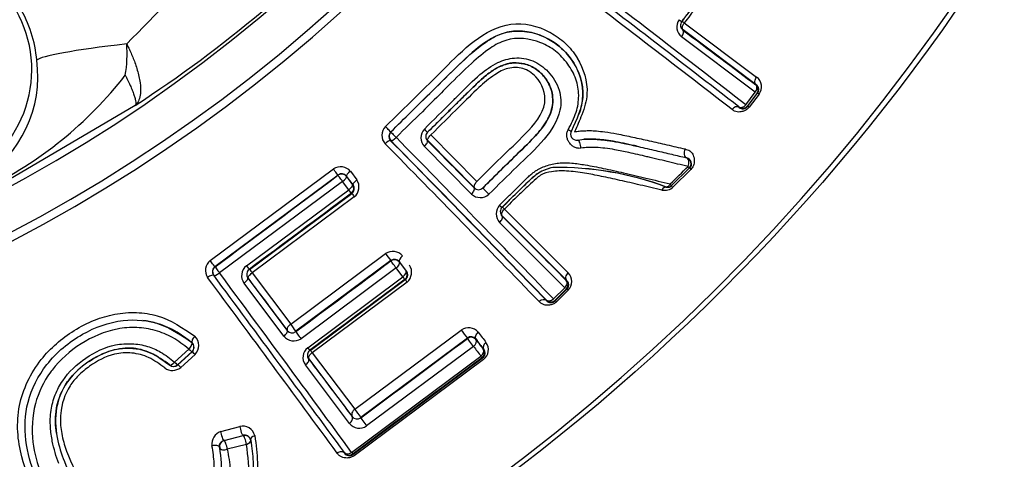
# Paper-space layout 'Sheet1' of a CAD drawing. Units: millimetres. Extents: x 0 to 210, y -3 to 297.
# Drawn here: x 157 to 159, y 126 to 127 of the extents above; entities that cross this region are included whole.
import ezdxf
from ezdxf import colors
from ezdxf.entities.mleader import LeaderData, LeaderLine
from ezdxf.enums import TextEntityAlignment as Align
from ezdxf.math import Vec2, Vec3

# ---------------------------------------------------------------- set-up
doc = ezdxf.new("R2010")
doc.units = ezdxf.units.MM
doc.layers.add('A700N0BT00', color=7, linetype='Continuous')
doc.layers.add('Default', color=7, linetype='Continuous')
doc.styles.add('SEACAD_Arial', font='arial.ttf')
doc.styles.add('SEACAD_Solid_Edge_ANSI1_Symbols', font='semeca1.ttf')
doc.dimstyles.new('ISO-InstDr', dxfattribs={"dimtxt": 2.24, "dimasz": 3.136, "dimexe": 1.12, "dimexo": 1.12, "dimgap": 0.56, "dimtad": 1, "dimdec": 0, "dimlfac": 10, "dimzin": 0, "dimdsep": 46, "dimtxsty": 'SEACAD_Arial', "dimblk1": '_SE_FILLED', "dimblk2": '_SE_FILLED', "dimsah": 1, "dimcen": 1.12, "dimadec": 0, "dimazin": 0, "dimtfac": 0.5, "dimtofl": 0, "dimtmove": 0, "dimatfit": 3, "dimfxl": 1, "dimtzin": 0, "dimarcsym": 0})

# ---------------------------------------------------------------- blocks, each defined once
blk = doc.blocks.new('SE10')
at = {"layer": 'A700N0BT00', "color": 7, "linetype": 'Continuous'}
for p, q in [((158.5722, 126.7525), (158.3927, 126.8871)), ((158.3957, 126.9041), (158.5731, 126.7713)), ((158.5696, 126.734), (158.3888, 126.8698)), ((158.5464, 126.7034), (158.5696, 126.734)), ((158.5738, 126.7314), (158.5507, 126.7009)), ((158.5509, 126.6993), (158.5754, 126.7316)), ((158.5789, 126.7296), (158.5545, 126.6974)), ((158.5738, 126.7314), (158.5754, 126.7316)), ((157.0491, 126.7017), (156.6858, 126.488)), ((158.5297, 126.6981), (158.5298, 126.6968)), ((158.5507, 126.7009), (158.5509, 126.6993)), ((157.6759, 126.6157), (157.6754, 126.6153)), ((157.6756, 126.6365), (157.676, 126.6369)), ((157.774, 126.6294), (157.8871, 126.5154)), ((158.1343, 126.6169), (158.1497, 126.6187)), ((157.8739, 126.4842), (157.7582, 126.6011)), ((157.8809, 126.4999), (157.7664, 126.6154)), ((157.2333, 126.3212), (157.5353, 126.5459)), ((158.408, 126.5481), (158.3646, 126.5055)), ((158.4118, 126.5446), (158.3686, 126.5021)), ((158.4093, 126.5478), (158.408, 126.5481)), ((157.5465, 126.5311), (157.2442, 126.3061)), ((157.5464, 126.5303), (157.5465, 126.5311)), ((157.5674, 126.5272), (157.5675, 126.5281)), ((157.5674, 126.5272), (157.5824, 126.5071)), ((157.5833, 126.507), (157.5675, 126.5281)), ((157.5771, 126.5401), (157.5927, 126.5193)), ((157.5576, 126.5154), (157.256, 126.2908)), ((157.3219, 126.3083), (157.5728, 126.4951)), ((157.5728, 126.4951), (157.5576, 126.5154)), ((157.5824, 126.5071), (157.5833, 126.507)), ((157.3296, 126.2994), (157.5803, 126.486)), ((157.5864, 126.4776), (157.336, 126.2912)), ((157.9546, 126.4476), (158.1112, 126.2908)), ((158.1076, 126.2724), (157.9491, 126.4312)), ((158.1024, 126.2544), (157.9429, 126.4146)), ((157.4305, 126.1652), (157.6632, 126.3383)), ((157.245, 126.306), (157.2442, 126.3061)), ((157.6762, 126.3212), (157.4432, 126.1477)), ((157.6891, 126.3032), (157.4558, 126.1295)), ((157.7056, 126.2813), (157.6891, 126.3032)), ((157.6971, 126.3173), (157.7134, 126.2956)), ((157.2419, 126.285), (157.241, 126.2851)), ((157.4222, 126.1508), (157.3265, 126.2784)), ((157.336, 126.2912), (157.4305, 126.1652)), ((157.4722, 126.1075), (157.7056, 126.2813)), ((157.7134, 126.2956), (157.7144, 126.2955)), ((157.4135, 126.1357), (157.316, 126.2659)), ((157.4785, 126.101), (157.7115, 126.2745)), ((157.7157, 126.2685), (157.4831, 126.0953)), ((158.0748, 126.2272), (158.1024, 126.2544)), ((158.1063, 126.2512), (158.0787, 126.2241)), ((158.0787, 126.2225), (158.1078, 126.2512)), ((158.111, 126.2487), (158.082, 126.2201)), ((158.1063, 126.2512), (158.1078, 126.2512)), ((158.0575, 126.2242), (158.0575, 126.223)), ((158.0787, 126.2241), (158.0787, 126.2225)), ((157.4221, 126.1499), (157.4222, 126.1508)), ((157.5878, 125.9567), (157.8488, 126.1509)), ((157.188, 126.1201), (157.1885, 126.1196)), ((157.8639, 126.1312), (157.6023, 125.9365)), ((157.8787, 126.1108), (157.6166, 125.9157)), ((157.8638, 126.1304), (157.8639, 126.1312)), ((157.8848, 126.1273), (157.8849, 126.1284)), ((157.1458, 126.0723), (157.1809, 126.1043)), ((157.1883, 126.0975), (157.1532, 126.0657)), ((157.1538, 126.0652), (157.1889, 126.097)), ((157.196, 126.0908), (157.1608, 126.0592)), ((157.1889, 126.097), (157.1883, 126.0975)), ((157.4831, 126.0953), (157.5878, 125.9567)), ((157.58, 125.8507), (157.8969, 126.0867)), ((157.9027, 126.1035), (157.9039, 126.1033)), ((157.5744, 125.9218), (157.4664, 126.0652)), ((157.5813, 125.9396), (157.4754, 126.08)), ((157.5832, 125.8455), (157.9012, 126.0823)), ((157.9034, 126.0788), (157.5861, 125.8426)), ((157.8997, 126.0825), (157.9012, 126.0823)), ((157.5812, 125.9385), (157.5813, 125.9396)), ((157.6022, 125.9357), (157.6023, 125.9365)), ((157.2591, 125.902), (157.3057, 125.9144)), ((157.2672, 125.8799), (157.3139, 125.8921)), ((157.3139, 125.8921), (157.3138, 125.8927)), ((157.3219, 125.8705), (157.2751, 125.8584)), ((157.3322, 125.8813), (157.3324, 125.8805)), ((157.2564, 125.8621), (157.2562, 125.8627)), ((157.5624, 125.8501), (157.5623, 125.8489)), ((157.5834, 125.8471), (157.5832, 125.8455))]:
    blk.add_line(p, q, dxfattribs=at)
blk.add_circle((154.9868, 129.7564), 4.956, dxfattribs=at)
for centre, radius, start, end in [((154.9868, 129.7564), 4.9439, 46.386, 360), ((154.9868, 129.7564), 3.8168, 58.7016, 31.2984), ((154.9868, 129.7564), 3.7966, 58.676, 31.324), ((154.9868, 129.7564), 3.6966, 58.1303, 31.8697), ((150.8419, 133.0093), 8.7279, 315.13868, 317.15421), ((97.9512, 48.289), 99.0845, 52.310503, 52.626649), ((94.1494, 43.4282), 105.2699, 52.285085, 52.586136), ((106.5008, 59.3913), 85.0565, 52.302073, 52.66641), ((156.5014, 126.7894), 0.2943, 297.2414, 32.4032), ((156.5055, 126.7865), 0.3035, 4.9534, 30.9036), ((155.3155, 129.3634), 3.1765, 303.077, 310.0677), ((158.4088, 126.8942), 0.0316, 145.6729, 230.6563), ((158.4011, 126.8985), 0.0148, 142.6396, 233.4094), ((158.3657, 126.8665), 0.0482, 51.3806, 59.9114), ((156.7086, 126.8291), 0.3207, 350.3965, 4.2215), ((156.5115, 126.7734), 0.299, 301.8693, 7.555), ((156.2481, 127.3828), 0.9859, 296.0513, 321.9853), ((158.5556, 126.7476), 0.0295, 322.4356, 53.5583), ((158.5619, 126.7404), 0.015, 322.7405, 52.7321), ((158.5636, 126.7405), 0.0148, 323.1082, 54.5589), ((158.5388, 126.71), 0.015, 232.7408, 322.7323), ((158.5392, 126.7083), 0.0148, 230.9913, 322.4967), ((157.6845, 126.6285), 0.0305, 135.4063, 222.8819), ((157.7805, 126.6224), 0.0308, 136.1686, 223.7133), ((157.6868, 126.6258), 0.0155, 136.1955, 222.6054), ((157.6866, 126.6262), 0.015, 134.5408, 224.5408), ((86.9202, 57.2516), 99.0845, 44.114844, 44.43099), ((82.4664, 52.9846), 105.2669, 44.089419, 44.390479), ((157.7766, 126.6254), 0.0149, 134.5387, 224.8913), ((158.1317, 126.6317), 0.015, 149.1152, 279.9581), ((96.9652, 67.0218), 85.0565, 44.106414, 44.470751), ((95.001, 65.1804), 87.7629, 44.070251, 44.427751), ((158.3974, 126.5588), 0.015, 314.5436, 76.8324), ((158.3984, 126.5584), 0.0151, 315.5502, 77.6446), ((157.553, 126.5195), 0.0317, 40.4717, 123.7736), ((158.094, 126.4427), 0.1087, 101.0642, 121.16), ((158.0941, 126.4426), 0.1088, 101.0665, 121.137), ((158.0849, 125.7874), 0.7621, 69.5845, 90.8799), ((158.0885, 125.8058), 0.7437, 69.2619, 91.1814), ((157.5553, 126.5183), 0.015, 36.6656, 126.6568), ((157.5555, 126.519), 0.0151, 37.122, 126.7286), ((157.567, 126.5018), 0.031, 308.6659, 34.305), ((157.5703, 126.4982), 0.015, 306.6656, 36.6568), ((157.5714, 126.498), 0.0149, 306.7588, 37.1599), ((157.8911, 126.5102), 0.0151, 225.0911, 314.4489), ((158.3474, 126.5237), 0.0302, 257.2601, 314.421), ((158.3541, 126.5162), 0.015, 256.9406, 314.5436), ((158.3554, 126.5161), 0.0152, 256.7158, 314.0543), ((157.7736, 126.6196), 0.235, 214.6446, 217.1846), ((157.8955, 126.508), 0.0322, 227.7203, 311.0127), ((157.9662, 126.4359), 0.0316, 137.4775, 222.4604), ((157.9591, 126.4412), 0.0148, 134.4436, 225.2138), ((157.921, 126.4163), 0.0458, 42.9525, 51.9298), ((157.6809, 126.3121), 0.0317, 40.5301, 123.93), ((158.0935, 126.6499), 0.5312, 215.9077, 218.2344), ((157.2518, 126.297), 0.0305, 127.4604, 214.9304), ((157.2532, 126.294), 0.015, 126.5366, 216.2317), ((157.2539, 126.294), 0.015, 126.6656, 216.6568), ((157.341, 126.284), 0.0309, 128.3301, 215.9019), ((157.6851, 126.3083), 0.015, 36.6656, 126.6568), ((157.6853, 126.3091), 0.0151, 37.5013, 126.8513), ((157.6957, 126.2927), 0.0314, 309.5594, 33.7098), ((89.0309, 75.6596), 84.9298, 36.22453, 36.585498), ((77.8242, 67.4141), 98.8583, 36.235804, 36.548905), ((73.0566, 63.9594), 104.7604, 36.213053, 36.511954), ((157.3375, 126.2876), 0.0149, 126.7488, 217.185), ((157.4294, 126.3702), 0.1223, 215.3518, 220.2188), ((157.7013, 126.2867), 0.015, 306.6656, 36.6568), ((157.7026, 126.2864), 0.0149, 306.8422, 37.602), ((158.0905, 126.2698), 0.0295, 314.2399, 45.3625), ((157.7944, 126.3286), 0.099, 213.1246, 217.3823), ((158.0957, 126.2619), 0.015, 314.5448, 44.5364), ((158.0682, 126.2348), 0.015, 224.5452, 314.5367), ((158.0684, 126.2331), 0.0148, 222.7956, 314.301), ((157.2492, 126.0205), 0.232, 33.2545, 38.5867), ((157.1736, 126.113), 0.0314, 315.3097, 45.9108), ((157.4382, 126.1563), 0.0321, 219.9585, 303.2351), ((157.4341, 126.159), 0.0151, 217.4147, 306.8065), ((157.8667, 126.1253), 0.0312, 39.9763, 124.8545), ((158.0748, 126.3075), 0.2749, 214.7108, 219.9006), ((157.8727, 126.1183), 0.015, 36.6656, 126.6568), ((157.873, 126.1191), 0.0152, 38.1445, 127.0206), ((157.1783, 126.1086), 0.015, 312.1208, 49.5308), ((157.1782, 126.1081), 0.0154, 313.9363, 48.1488), ((157.8859, 126.1026), 0.0295, 306.3548, 37.3964), ((157.4912, 126.0834), 0.0307, 128.0877, 216.3669), ((157.4862, 126.0893), 0.0149, 126.8726, 217.5739), ((157.4357, 126.0614), 0.0583, 35.542, 42.751), ((157.8907, 126.0945), 0.015, 306.6656, 36.6568), ((157.8923, 126.0941), 0.0148, 306.9861, 38.3517), ((157.1431, 126.0768), 0.015, 230.3707, 312.1215), ((157.1437, 126.077), 0.0155, 231.5568, 310.5257), ((157.1407, 126.0826), 0.0309, 232.0168, 310.7333), ((157.4581, 125.8479), 0.1693, 31.5531, 39.9705), ((157.5988, 125.9418), 0.0316, 219.2937, 304.261), ((157.5931, 125.9478), 0.0151, 217.952, 306.925), ((157.2695, 125.8712), 0.0325, 108.6351, 188.1106), ((157.3127, 125.8848), 0.0304, 13.3708, 103.4315), ((157.3177, 125.8783), 0.0149, 11.5567, 105.2138), ((157.3177, 125.8776), 0.015, 11.1147, 104.609), ((157.271, 125.8654), 0.015, 104.6094, 192.7223), ((157.5744, 125.8574), 0.0148, 214.918, 306.4153), ((157.5745, 125.8591), 0.015, 216.6656, 306.6568)]:
    blk.add_arc(centre, radius, start, end, dxfattribs=at)
for centre, major_axis, ratio, start_param, end_param in [((158.3774, 126.9166), (0.0119, -0.0091), 0.025045, 5.202842, 6.283184), ((158.3832, 126.8746), (-0.009, -0.012), 0.495389, 1.541928, 3.131547), ((157.8907, 127.2804), (1.0243, -0.7793), 0.008727, -1.052511, -0.837854), ((157.3054, 126.8477), (-0.4986, -0.0373), 0.061484, 5.296737, 6.211944), ((158.5619, 126.7404), (0.009, 0.012), 0.669043, 4.673385, 6.271444), ((158.5874, 126.7225), (-0.0119, 0.0091), 0.054232, 5.534909, 6.274446), ((158.5208, 126.6849), (0.0092, 0.0119), 0.711709, 0.012423, 1.530709), ((158.5388, 126.71), (-0.0092, -0.0119), 0.67083, 0.011767, 1.536806), ((158.5629, 126.6902), (-0.0119, 0.0091), 0.063878, 5.537072, 6.274441), ((157.6651, 126.6472), (0.0105, -0.0107), 0.016099, 0.000002, 1.808645), ((157.7556, 126.6467), (0.0105, -0.0107), 0.014205, 4.985343, 6.283185), ((158.1059, 126.6471), (0.0129, -0.0077), 0.123601, 5.171867, 6.283185), ((157.6647, 126.6047), (0.0107, 0.0105), 0.261875, 0.009042, 1.552249), ((157.6866, 126.6262), (-0.0107, -0.0105), 0.246068, 0.009003, 1.555157), ((157.6866, 126.6262), (0.0105, -0.0107), 0.016696, 3.141593, 4.960943), ((158.1369, 126.6021), (0.0026, -0.0148), 0.313528, 1.149848, 3.141593), ((157.7553, 126.6044), (-0.0107, -0.0105), 0.294003, 1.553324, 3.132462), ((157.508, 126.8924), (0.9037, -0.9183), 0.008727, -1.272379, -1.137175), ((158.4051, 126.5878), (0.0034, 0.0146), 0.642916, 1.219712, 3.141594), ((158.3974, 126.5588), (0.0034, 0.0146), 0.613762, 4.371948, 6.283185), ((158.3974, 126.5588), (0.0105, -0.0107), 0.036368, 0.008732, 0.840045), ((158.4198, 126.5371), (-0.0105, 0.0107), 0.043472, 0.008735, 0.750304), ((157.5553, 126.5183), (-0.009, 0.012), 0.007784, 4.463775, 6.274458), ((157.5553, 126.5183), (0.012, 0.009), 0.246083, 4.719405, 6.274182), ((157.5795, 126.5371), (-0.012, -0.009), 0.26055, 4.721714, 6.274146), ((157.5953, 126.516), (-0.012, -0.009), 0.282228, 4.722366, 6.274089), ((157.5703, 126.4982), (0.012, 0.009), 0.265594, 4.719866, 6.274134), ((157.5703, 126.4982), (0.009, -0.012), 0.008438, 0.008727, 1.302004), ((157.8697, 126.4889), (0.0106, 0.0106), 0.420148, 4.687794, 6.273569), ((157.9122, 126.4887), (0.0105, -0.0107), 0.023306, 3.141593, 5.170631), ((158.3485, 126.4867), (0.0034, 0.0146), 0.662568, 0.00261, 1.192757), ((158.3541, 126.5162), (0.0105, -0.0107), 0.024529, 0.008729, 0.841802), ((157.5555, 126.3054), (12.0242, 8.9499), 0.008727, 1.562321, 1.583171), ((157.9382, 126.4625), (0.0105, -0.0107), 0.024998, 5.202823, 6.28318), ((157.938, 126.4202), (-0.0106, -0.0106), 0.495375, 1.541972, 3.131547), ((157.5084, 126.892), (0.9027, -0.9173), 0.008727, -1.052527, -0.837872), ((157.7093, 126.3272), (-0.012, -0.009), 0.462169, 4.724687, 6.273345), ((157.2352, 126.3181), (0.009, -0.012), 0.014957, 0.008728, 1.812524), ((157.2539, 126.294), (0.009, -0.012), 0.015513, 3.15032, 4.965091), ((157.3197, 126.3116), (0.009, -0.012), 0.012404, 4.982812, 6.274458), ((157.5443, 126.3204), (-7.2351, -5.3853), 0.008727, 1.550311, 1.582519), ((157.6851, 126.3083), (-0.009, 0.012), 0.011678, 4.260282, 6.274458), ((157.6851, 126.3083), (0.012, 0.009), 0.436918, 4.721086, 6.273484), ((157.229, 126.2762), (0.0121, 0.0089), 0.265463, 0.009051, 1.553484), ((157.2539, 126.294), (-0.0121, -0.0089), 0.250078, 0.009013, 1.556306), ((157.3136, 126.2696), (-0.012, -0.009), 0.291515, 1.555018, 3.13247), ((157.1101, 126.5861), (0.7689, -1.0331), 0.008727, -1.274981, -1.14133), ((157.7014, 126.2867), (0.012, 0.009), 0.458004, 4.721332, 6.273368), ((157.7014, 126.2867), (0.009, -0.012), 0.012432, 0.008727, 1.09512), ((157.6696, 126.1521), (6.8042, 5.0645), 0.008727, 1.558317, 1.592565), ((158.0957, 126.2619), (0.0106, 0.0106), 0.669029, 4.673441, 6.271444), ((158.1184, 126.2405), (-0.0105, 0.0107), 0.05414, 5.53489, 6.274446), ((158.0468, 126.2125), (0.0108, 0.0104), 0.711709, 0.012423, 1.530709), ((158.0682, 126.2348), (-0.0108, -0.0104), 0.67083, 0.011767, 1.536807), ((158.0892, 126.2118), (-0.0105, 0.0107), 0.063878, 5.537072, 6.274441), ((157.1983, 126.131), (0.0098, 0.0114), 0.338487, 1.461178, 3.141593), ((157.4101, 126.1409), (0.012, 0.009), 0.416373, 4.690141, 6.273587), ((157.4521, 126.1349), (0.009, -0.012), 0.020518, 3.150321, 5.166467), ((157.4095, 126.8053), (0.7159, -0.9627), 0.008873, -0.822142, -0.786132), ((157.1783, 126.1086), (0.0097, 0.0114), 0.325564, 4.603654, 6.283187), ((157.7203, 126.084), (-4.458, -3.3182), 0.008727, 1.537811, 1.596489), ((157.8727, 126.1183), (-0.009, 0.012), 0.025651, 4.01369, 6.274456), ((157.8727, 126.1183), (0.012, 0.009), 0.643418, 4.727455, 6.271785), ((157.386, 126.7866), (0.7765, -1.0424), 0.008592, -0.871808, -0.841081), ((157.398, 126.7956), (0.7672, -1.0307), 0.008727, -0.871809, -0.841083), ((157.3975, 126.7963), (0.7253, -0.9745), 0.008727, -0.822139, -0.786129), ((157.916, 126.1123), (-0.012, -0.0091), 0.706562, 4.732513, 6.270853), ((157.1783, 126.1086), (0.0101, -0.0111), 0.070119, 5.053883, 6.274431), ((157.199, 126.0859), (-0.0101, 0.0111), 0.08011, 5.102069, 6.275777), ((157.4683, 126.1132), (0.009, -0.012), 0.021803, 5.190043, 6.274457), ((157.8907, 126.0945), (0.012, 0.009), 0.666631, 4.727587, 6.271478), ((157.8907, 126.0945), (0.009, -0.012), 0.027575, 0.00873, 0.841413), ((157.1431, 126.0768), (0.0096, 0.0116), 0.330016, 3.141593, 4.592847), ((157.1431, 126.0768), (0.0101, -0.0111), 0.075785, 5.060726, 6.274433), ((157.1638, 126.0541), (-0.0101, 0.0111), 0.086555, 5.107784, 6.274218), ((157.4624, 126.0712), (-0.012, -0.009), 0.484064, 1.545041, 3.13162), ((157.1104, 126.5858), (0.7684, -1.0323), 0.008727, -1.065491, -0.899577), ((157.5692, 125.9295), (0.012, 0.009), 0.621922, 4.67929, 6.272041), ((157.6112, 125.9237), (0.009, -0.012), 0.033009, 3.150324, 5.412269), ((157.3177, 125.8776), (-0.0038, 0.0145), 0.182378, 4.154749, 6.27431), ((157.347, 125.8842), (0.0147, 0.0029), 0.566698, 1.775408, 3.141593), ((157.2416, 125.8593), (0.0146, 0.0033), 0.546697, 6.283184, 8.021553), ((157.271, 125.8654), (0.0038, -0.0145), 0.171669, 1.023054, 3.132739), ((157.3177, 125.8776), (-0.0147, -0.0029), 0.527833, 1.75947, 3.141593), ((157.271, 125.8654), (-0.0146, -0.0033), 0.52251, 0, 1.735966), ((157.5745, 125.8591), (-0.0121, -0.0089), 0.669919, 0.011754, 1.54006), ((157.5745, 125.8591), (0.009, -0.012), 0.048844, 5.445688, 6.274448)]:
    blk.add_ellipse(centre, major_axis=major_axis, ratio=ratio, start_param=start_param, end_param=end_param, dxfattribs=at)
for points, knots in [([(158.4658, 127.0035), (158.4644, 127.0023), (158.4608, 126.9992), (158.4541, 126.9917), (158.4445, 126.9801), (158.4331, 126.9651), (158.42, 126.9478), (158.4054, 126.9286), (158.3949, 126.9149), (158.3893, 126.9075)], [0, 0, 0, 0, 0.045608, 0.117205, 0.244284, 0.411107, 0.577791, 0.7732, 1, 1, 1, 1]), ([(158.3898, 126.9082), (158.3952, 126.9152), (158.4053, 126.9284), (158.4193, 126.9469), (158.432, 126.9637), (158.4434, 126.9786), (158.4531, 126.9905), (158.4602, 126.9986), (158.4642, 127.0021), (158.4658, 127.0035)], [0, 0, 0, 0, 0.218219, 0.408272, 0.571205, 0.735093, 0.869404, 0.948185, 1, 1, 1, 1]), ([(158.7716, 127.0056), (158.7625, 127.0064), (158.7447, 127.0078), (158.7179, 127.01), (158.6921, 127.0122), (158.6672, 127.0142), (158.6433, 127.016), (158.6205, 127.0175), (158.5989, 127.0187), (158.5702, 127.0199), (158.5366, 127.0197), (158.5005, 127.0138), (158.475, 127.0034), (158.4595, 126.9864), (158.4441, 126.9672), (158.4221, 126.9387), (158.4053, 126.9167), (158.3957, 126.9041)], [0, 0, 0, 0, 0.07537, 0.146986, 0.214863, 0.279014, 0.339457, 0.396211, 0.449301, 0.498755, 0.604272, 0.685882, 0.74804, 0.776028, 0.827215, 0.901842, 1, 1, 1, 1]), ([(157.8067, 126.7914), (157.8302, 126.8151), (157.8766, 126.8624), (157.9691, 126.914), (158.0375, 126.8964), (158.0664, 126.881), (158.0672, 126.8805)], [0.2515511, 0.2515511, 0.2515511, 0.2515511, 0.3769893, 0.5008909, 0.6250095, 0.6282959, 0.6282959, 0.6282959, 0.6282959]), ([(157.676, 126.6369), (157.6928, 126.6534), (157.7269, 126.6871), (157.7821, 126.7412), (157.8408, 126.7997), (157.895, 126.8505), (157.9489, 126.8812), (157.9981, 126.8867), (158.043, 126.8759), (158.0844, 126.8526), (158.1306, 126.8083), (158.1592, 126.7258), (158.1316, 126.6667), (158.1188, 126.6394)], [0, 0, 0, 0, 0.09334, 0.190302, 0.306737, 0.422374, 0.484203, 0.549114, 0.61603, 0.668717, 0.744658, 0.882122, 1, 1, 1, 1]), ([(158.1376, 126.6792), (158.1378, 126.6799), (158.1431, 126.6946), (158.1517, 126.7391), (158.1314, 126.8097), (158.0678, 126.8702), (157.993, 126.8903), (157.9292, 126.873), (157.8766, 126.8348), (157.8171, 126.7755), (157.7721, 126.7314), (157.748, 126.7077)], [0.0586938, 0.0586938, 0.0586938, 0.0586938, 0.0613829, 0.1219221, 0.2422325, 0.364833, 0.4844579, 0.5379826, 0.6208952, 0.7350843, 0.8675431, 0.8675431, 0.8675431, 0.8675431]), ([(158.3927, 126.8871), (158.3923, 126.8875), (158.3914, 126.8884), (158.3907, 126.8908), (158.3908, 126.8935), (158.3915, 126.8967), (158.3927, 126.8994), (158.3942, 126.9021), (158.3953, 126.9035), (158.3957, 126.9041)], [0, 0, 0, 0, 0.13323, 0.299237, 0.49969, 0.607656, 0.776229, 0.903922, 1, 1, 1, 1]), ([(157.9577, 126.8613), (157.9445, 126.8572), (157.9143, 126.8405), (157.8686, 126.8012), (157.8357, 126.7685), (157.817, 126.7498)], [0.4980563, 0.4980563, 0.4980563, 0.4980563, 0.5563975, 0.6396155, 0.749711, 0.749711, 0.749711, 0.749711]), ([(158.0672, 126.8805), (158.0805, 126.8733), (158.1056, 126.8554), (158.1245, 126.8318), (158.1327, 126.8185)], [0.6282959, 0.6282959, 0.6282959, 0.6282959, 0.687549, 0.7504238, 0.7504238, 0.7504238, 0.7504238]), ([(157.0284, 126.8527), (157.0302, 126.8492), (157.0339, 126.8416), (157.0393, 126.8298), (157.0447, 126.8167), (157.0499, 126.8026), (157.0546, 126.7878), (157.0585, 126.7724), (157.0622, 126.7523), (157.0627, 126.7321), (157.0591, 126.7158), (157.0544, 126.7065), (157.0506, 126.7031), (157.0491, 126.7017)], [0, 0, 0, 0, 0.051039, 0.108694, 0.173174, 0.244582, 0.322891, 0.407945, 0.499502, 0.680072, 0.823917, 0.930072, 1, 1, 1, 1]), ([(158.1367, 126.7256), (158.1367, 126.7259), (158.1366, 126.7398), (158.1316, 126.7677), (158.111, 126.8045), (158.0817, 126.836), (158.0569, 126.8502), (158.0438, 126.8554)], [0.125669, 0.125669, 0.125669, 0.125669, 0.1271135, 0.18617, 0.2497952, 0.3148026, 0.3751393, 0.3751393, 0.3751393, 0.3751393]), ([(157.8264, 126.7114), (157.8326, 126.7176), (157.855, 126.74), (157.8895, 126.775), (157.9341, 126.8077), (157.9803, 126.8214), (158.018, 126.8154), (158.0376, 126.8043), (158.0437, 126.8)], [0.1258437, 0.1258437, 0.1258437, 0.1258437, 0.1602655, 0.2500406, 0.3191942, 0.3748912, 0.4367361, 0.4676677, 0.4676677, 0.4676677, 0.4676677]), ([(158.1327, 126.8185), (158.1328, 126.8183), (158.1489, 126.792), (158.1645, 126.7433), (158.151, 126.6958), (158.1444, 126.6786)], [0.7504238, 0.7504238, 0.7504238, 0.7504238, 0.7510722, 0.873825, 0.9436623, 0.9436623, 0.9436623, 0.9436623]), ([(157.9768, 126.806), (157.9739, 126.8058), (157.9679, 126.8052), (157.9589, 126.8031), (157.9496, 126.8), (157.9399, 126.7956), (157.9297, 126.7899), (157.9144, 126.7798), (157.8935, 126.7619), (157.8683, 126.7368), (157.8414, 126.7106), (157.8157, 126.6851), (157.7907, 126.6604), (157.7742, 126.6441), (157.7661, 126.6361)], [0, 0, 0, 0, 0.032937, 0.066836, 0.10248, 0.140825, 0.182923, 0.230027, 0.339703, 0.48131, 0.617083, 0.748031, 0.875784, 1, 1, 1, 1]), ([(157.7666, 126.6366), (157.7785, 126.6483), (157.8001, 126.6696), (157.8288, 126.6981), (157.8508, 126.7198), (157.8717, 126.7402), (157.8936, 126.762), (157.9182, 126.7832), (157.9415, 126.7969), (157.9604, 126.8041), (157.9718, 126.8054), (157.9768, 126.806)], [0, 0, 0, 0, 0.183106, 0.330465, 0.442685, 0.520411, 0.649243, 0.780179, 0.873597, 0.944013, 1, 1, 1, 1]), ([(158.0164, 126.7846), (158.0113, 126.7878), (157.9949, 126.7953), (157.963, 126.7957), (157.926, 126.7756), (157.8875, 126.7422), (157.8367, 126.6913), (157.7975, 126.6525), (157.774, 126.6294)], [0.5311499, 0.5311499, 0.5311499, 0.5311499, 0.5606164, 0.6176309, 0.6723955, 0.7489248, 0.8497813, 1, 1, 1, 1]), ([(157.8871, 126.5154), (157.9068, 126.5349), (157.9464, 126.5742), (158.0066, 126.6313), (158.0676, 126.7001), (158.0447, 126.7618), (158.0221, 126.781), (158.0164, 126.7846)], [0, 0, 0, 0, 0.1257396, 0.2523842, 0.3896322, 0.4990792, 0.5311499, 0.5311499, 0.5311499, 0.5311499]), ([(157.9017, 126.4994), (157.9171, 126.5145), (157.9454, 126.5423), (157.9896, 126.5862), (158.0304, 126.6249), (158.0627, 126.6662), (158.0739, 126.7007), (158.0728, 126.7333), (158.0614, 126.7636), (158.0362, 126.79), (158.0064, 126.8052), (157.986, 126.8058), (157.9768, 126.806)], [0, 0, 0, 0, 0.146537, 0.269815, 0.424145, 0.528813, 0.622923, 0.669528, 0.76391, 0.857541, 0.935948, 1, 1, 1, 1]), ([(157.9768, 126.806), (157.9853, 126.8058), (158.0042, 126.8055), (158.0325, 126.7925), (158.0592, 126.7671), (158.0763, 126.7279), (158.0698, 126.6742), (158.0327, 126.6274), (157.9736, 126.5707), (157.9306, 126.5281), (157.9021, 126.4998)], [0, 0, 0, 0, 0.059698, 0.132053, 0.217185, 0.324149, 0.431886, 0.58279, 0.722946, 1, 1, 1, 1]), ([(158.0437, 126.8), (158.0502, 126.7954), (158.0695, 126.7783), (158.0924, 126.7425), (158.0956, 126.6794), (158.0513, 126.6122), (157.9844, 126.5515), (157.9392, 126.5063), (157.9166, 126.4837)], [0.4676677, 0.4676677, 0.4676677, 0.4676677, 0.5003615, 0.5740697, 0.6424033, 0.7493797, 0.8745987, 1, 1, 1, 1]), ([(157.0248, 126.7756), (157.0248, 126.7756), (157.0248, 126.7756), (157.0249, 126.7755), (157.0249, 126.7755), (157.0262, 126.7729), (157.0274, 126.7705), (157.0298, 126.7658), (157.031, 126.7634), (157.0343, 126.7565), (157.0364, 126.752), (157.0401, 126.7436), (157.0418, 126.7397), (157.0447, 126.7322), (157.046, 126.7288), (157.048, 126.7225), (157.0488, 126.7196), (157.0501, 126.7144), (157.0505, 126.7121), (157.0508, 126.7081), (157.0508, 126.7064), (157.0503, 126.7036), (157.0498, 126.7025), (157.0491, 126.7017)], [0, 0, 0, 0, 0.000488, 0.000488, 0.001953, 0.001953, 0.0625, 0.0625, 0.125, 0.125, 0.25, 0.25, 0.375, 0.375, 0.5, 0.5, 0.625, 0.625, 0.75, 0.75, 0.875, 0.875, 1, 1, 1, 1]), ([(158.5722, 126.7525), (158.5701, 126.7539), (158.5673, 126.7603), (158.5708, 126.7685), (158.5731, 126.7713)], [0, 0, 0, 0, 0.495676, 1, 1, 1, 1]), ([(157.817, 126.7498), (157.8115, 126.7442), (157.7903, 126.723), (157.769, 126.7019), (157.7533, 126.6864)], [0.749711, 0.749711, 0.749711, 0.749711, 0.7827162, 0.8747719, 0.8747719, 0.8747719, 0.8747719]), ([(158.1108, 126.6422), (158.1182, 126.6564), (158.1321, 126.6829), (158.1367, 126.7121), (158.1367, 126.7256)], [0, 0, 0, 0, 0.0668799, 0.125669, 0.125669, 0.125669, 0.125669]), ([(158.5545, 126.6974), (158.5536, 126.6964), (158.5518, 126.6942), (158.5486, 126.6916), (158.545, 126.6893), (158.541, 126.6876), (158.5367, 126.6864), (158.5313, 126.6854), (158.5252, 126.6856), (158.5186, 126.6878), (158.5148, 126.6905), (158.5127, 126.6919)], [0, 0, 0, 0, 0.072412, 0.145364, 0.222047, 0.305226, 0.397079, 0.499234, 0.647956, 0.812653, 1, 1, 1, 1]), ([(158.1422, 126.5968), (158.1408, 126.5967), (158.1381, 126.5963), (158.134, 126.5967), (158.13, 126.5977), (158.1249, 126.5999), (158.1191, 126.6039), (158.1135, 126.6103), (158.1093, 126.6177), (158.1072, 126.626), (158.1072, 126.6345), (158.1096, 126.6397), (158.1108, 126.6422)], [0, 0, 0, 0, 0.058566, 0.118105, 0.180157, 0.246085, 0.374198, 0.507168, 0.639282, 0.7629, 0.88562, 1, 1, 1, 1]), ([(158.1263, 126.637), (158.1302, 126.6377), (158.1383, 126.6389), (158.1509, 126.6398), (158.1596, 126.64), (158.1641, 126.6399)], [0, 0, 0, 0, 0.0383588, 0.0800428, 0.1252404, 0.1252404, 0.1252404, 0.1252404]), ([(158.1641, 126.6399), (158.1694, 126.6399), (158.1817, 126.6391), (158.204, 126.6367), (158.234, 126.6316), (158.2567, 126.6268), (158.2695, 126.624)], [0.1252404, 0.1252404, 0.1252404, 0.1252404, 0.1794164, 0.250103, 0.3569385, 0.5000667, 0.5000667, 0.5000667, 0.5000667]), ([(157.7664, 126.6154), (157.7663, 126.6157), (157.7658, 126.6164), (157.7661, 126.6182), (157.7673, 126.6211), (157.7701, 126.6249), (157.7727, 126.6279), (157.774, 126.6294)], [0, 0, 0, 0, 0.144774, 0.310444, 0.500828, 0.749322, 1, 1, 1, 1]), ([(158.28, 126.6015), (158.28, 126.6015), (158.2711, 126.6036), (158.2537, 126.6075), (158.2284, 126.6127), (158.205, 126.6165), (158.1841, 126.6185), (158.166, 126.6193), (158.1548, 126.6189), (158.1497, 126.6187)], [0.5071037, 0.5071037, 0.5071037, 0.5071037, 0.5071096, 0.6142332, 0.7128547, 0.8015529, 0.8795336, 0.9456346, 1, 1, 1, 1]), ([(158.1497, 126.6187), (158.1532, 126.6189), (158.1602, 126.6192), (158.171, 126.619), (158.1825, 126.6185), (158.1946, 126.6175), (158.2071, 126.616), (158.2252, 126.6132), (158.2507, 126.6082), (158.2862, 126.6002), (158.3252, 126.5912), (158.3644, 126.582), (158.389, 126.5762), (158.4009, 126.5734)], [0, 0, 0, 0, 0.036484, 0.075464, 0.117423, 0.161936, 0.208548, 0.257022, 0.368153, 0.506576, 0.681773, 0.84552, 1, 1, 1, 1]), ([(158.2695, 126.624), (158.2831, 126.6211), (158.3113, 126.6148), (158.3542, 126.6049), (158.3827, 126.5983), (158.3975, 126.5949)], [0.5000667, 0.5000667, 0.5000667, 0.5000667, 0.6530474, 0.8196595, 1, 1, 1, 1]), ([(158.3149, 126.5734), (158.3112, 126.5742), (158.293, 126.5785), (158.2634, 126.5855), (158.229, 126.5927), (158.202, 126.5968), (158.18, 126.5987), (158.1603, 126.5991), (158.1479, 126.5976), (158.1422, 126.5968)], [0.3637993, 0.3637993, 0.3637993, 0.3637993, 0.4070657, 0.5782358, 0.706483, 0.7947145, 0.8726963, 0.9408933, 1, 1, 1, 1]), ([(158.3975, 126.5949), (158.3996, 126.5943), (158.4037, 126.5932), (158.409, 126.5904), (158.4133, 126.5867), (158.4166, 126.5822), (158.419, 126.5763), (158.4203, 126.5689), (158.4199, 126.5611), (158.4182, 126.5544), (158.4156, 126.549), (158.413, 126.546), (158.4118, 126.5446)], [0, 0, 0, 0, 0.108583, 0.210867, 0.309165, 0.406094, 0.504402, 0.639332, 0.767297, 0.854229, 0.929826, 1, 1, 1, 1]), ([(158.4048, 126.552), (158.3963, 126.554), (158.3795, 126.558), (158.3541, 126.564), (158.3326, 126.5692), (158.3195, 126.5723), (158.3149, 126.5734)], [0, 0, 0, 0, 0.1054764, 0.2084727, 0.3089988, 0.3637993, 0.3637993, 0.3637993, 0.3637993]), ([(157.5465, 126.5311), (157.5466, 126.5309), (157.5439, 126.5344), (157.5375, 126.5429), (157.5353, 126.5459)], [0, 0, 0, 0, 0.49694, 1, 1, 1, 1]), ([(157.9429, 126.4572), (157.9494, 126.4636), (157.9625, 126.4765), (157.9799, 126.4935), (157.9951, 126.5084), (158.0051, 126.5192), (158.0141, 126.5277), (158.0213, 126.5338), (158.0289, 126.5397), (158.0426, 126.5484), (158.0648, 126.5571), (158.0935, 126.5618), (158.1232, 126.5605), (158.1571, 126.5554), (158.1995, 126.5471), (158.2493, 126.536), (158.3043, 126.5229), (158.3416, 126.514), (158.3613, 126.5093)], [0, 0, 0, 0, 0.053854, 0.107925, 0.143815, 0.179446, 0.194811, 0.216429, 0.235232, 0.251914, 0.312068, 0.377191, 0.42967, 0.501878, 0.601913, 0.718147, 0.850791, 1, 1, 1, 1]), ([(158.0378, 126.5357), (158.0361, 126.5346), (158.0318, 126.5317), (158.024, 126.5251), (158.0133, 126.5154), (158.0007, 126.503), (157.9854, 126.4879), (157.9681, 126.4708), (157.9552, 126.4582), (157.9487, 126.4518)], [0, 0, 0, 0, 0.050871, 0.125759, 0.250086, 0.405384, 0.558593, 0.77722, 1, 1, 1, 1]), ([(157.9493, 126.4524), (157.9556, 126.4586), (157.9674, 126.4702), (157.9839, 126.4864), (157.9988, 126.5012), (158.0121, 126.5143), (158.0234, 126.5246), (158.0316, 126.5316), (158.0361, 126.5345), (158.0378, 126.5357)], [0, 0, 0, 0, 0.217641, 0.407675, 0.57119, 0.734411, 0.868584, 0.947893, 1, 1, 1, 1]), ([(158.3408, 126.4942), (158.3318, 126.4963), (158.3143, 126.5003), (158.288, 126.5064), (158.2627, 126.5123), (158.2384, 126.5178), (158.2151, 126.523), (158.1929, 126.5277), (158.1718, 126.5319), (158.1436, 126.5371), (158.1103, 126.5416), (158.0738, 126.541), (158.0471, 126.5343), (158.0294, 126.5198), (158.0113, 126.503), (157.9855, 126.478), (157.9658, 126.4586), (157.9546, 126.4476)], [0, 0, 0, 0, 0.075905, 0.147892, 0.215973, 0.280164, 0.340484, 0.396954, 0.449599, 0.498451, 0.604817, 0.686452, 0.747758, 0.776233, 0.827629, 0.902186, 1, 1, 1, 1]), ([(157.8871, 126.5154), (157.8866, 126.5148), (157.8853, 126.5136), (157.8833, 126.5111), (157.8817, 126.5087), (157.8803, 126.5054), (157.8795, 126.5022), (157.8804, 126.5006), (157.8809, 126.4999)], [0, 0, 0, 0, 0.100317, 0.228729, 0.401937, 0.501227, 0.781735, 1, 1, 1, 1]), ([(158.3613, 126.5093), (158.3607, 126.5082), (158.3597, 126.5063), (158.358, 126.5043), (158.356, 126.5026), (158.354, 126.5017), (158.3521, 126.5014), (158.3512, 126.5015), (158.3507, 126.5016)], [0, 0, 0, 0, 0.208346, 0.3751, 0.500123, 0.749697, 0.874848, 1, 1, 1, 1]), ([(157.9491, 126.4312), (157.9488, 126.4317), (157.948, 126.4327), (157.9477, 126.4351), (157.9483, 126.4386), (157.9507, 126.4431), (157.9533, 126.4461), (157.9546, 126.4476)], [0, 0, 0, 0, 0.136446, 0.302975, 0.500818, 0.751741, 1, 1, 1, 1]), ([(157.3265, 126.2784), (157.3264, 126.2787), (157.3261, 126.2795), (157.3266, 126.2813), (157.3282, 126.2839), (157.3315, 126.2874), (157.3345, 126.2899), (157.336, 126.2912)], [0, 0, 0, 0, 0.145981, 0.312058, 0.500839, 0.750465, 1, 1, 1, 1]), ([(158.1076, 126.2724), (158.1058, 126.2741), (158.1039, 126.2807), (158.1085, 126.2884), (158.1112, 126.2908)], [0, 0, 0, 0, 0.495676, 1, 1, 1, 1]), ([(158.1078, 126.2512), (158.1084, 126.2518), (158.1096, 126.253), (158.1108, 126.2551), (158.1116, 126.2574), (158.1121, 126.2597), (158.1123, 126.2628), (158.1115, 126.2674), (158.1091, 126.2705), (158.1076, 126.2724)], [0, 0, 0, 0, 0.059097, 0.124627, 0.200316, 0.288612, 0.391065, 0.615866, 1, 1, 1, 1]), ([(158.082, 126.2201), (158.0809, 126.2192), (158.0789, 126.2173), (158.0753, 126.2151), (158.0715, 126.2134), (158.0673, 126.2123), (158.0628, 126.2117), (158.0574, 126.2115), (158.0513, 126.2126), (158.0451, 126.2157), (158.0417, 126.2189), (158.0398, 126.2206)], [0, 0, 0, 0, 0.072412, 0.145364, 0.222047, 0.305226, 0.397079, 0.499234, 0.647956, 0.812653, 1, 1, 1, 1]), ([(156.8189, 126.0785), (156.8412, 126.1066), (156.8834, 126.1429), (156.9474, 126.1762), (156.9991, 126.1914), (157.0347, 126.1943), (157.0527, 126.1937)], [0.7498378, 0.7498378, 0.7498378, 0.7498378, 0.8122838, 0.8452806, 0.8751018, 0.9062316, 0.9062316, 0.9062316, 0.9062316]), ([(157.0527, 126.1937), (157.0701, 126.1931), (157.1232, 126.185), (157.1663, 126.1555), (157.1955, 126.1355)], [0.90623165, 0.90623165, 0.90623165, 0.90623165, 0.93648431, 1, 1, 1, 1]), ([(157.3324, 125.8805), (157.335, 125.8628), (157.3399, 125.83), (157.3364, 125.7834), (157.3264, 125.7438), (157.3034, 125.6927), (157.2492, 125.6329), (157.1682, 125.5921), (157.0944, 125.5719), (157.0306, 125.5766), (156.9648, 125.5996), (156.9017, 125.6467), (156.8462, 125.7113), (156.8024, 125.7891), (156.7762, 125.8787), (156.7799, 125.9775), (156.8288, 126.0735), (156.914, 126.1444), (157.0141, 126.181), (157.1141, 126.1719), (157.1633, 126.1374), (157.188, 126.1201)], [0, 0, 0, 0, 0.038844, 0.071993, 0.100448, 0.125016, 0.18663, 0.249818, 0.290426, 0.330783, 0.375763, 0.4359, 0.498576, 0.560191, 0.622148, 0.682461, 0.747504, 0.819326, 0.884615, 0.942003, 1, 1, 1, 1]), ([(157.053, 126.1568), (157.0371, 126.1575), (156.9889, 126.154), (156.9136, 126.121), (156.863, 126.0765), (156.8427, 126.0492), (156.8414, 126.0474)], [0.0943916, 0.0943916, 0.0943916, 0.0943916, 0.1257524, 0.1882765, 0.2507173, 0.2548932, 0.2548932, 0.2548932, 0.2548932]), ([(157.1809, 126.1043), (157.168, 126.1142), (157.1432, 126.1334), (157.0991, 126.1514), (157.0684, 126.1562), (157.053, 126.1568)], [0, 0, 0, 0, 0.03328767, 0.06417946, 0.0943916, 0.0943916, 0.0943916, 0.0943916]), ([(157.1885, 126.1196), (157.1749, 126.13), (157.1482, 126.1505), (157.106, 126.1676), (157.0785, 126.173), (157.0678, 126.1742)], [0, 0, 0, 0, 0.03276544, 0.06448732, 0.0842655, 0.0842655, 0.0842655, 0.0842655]), ([(157.4305, 126.1652), (157.4299, 126.1647), (157.4284, 126.1636), (157.4264, 126.1616), (157.4244, 126.1594), (157.4225, 126.1565), (157.4212, 126.1532), (157.4219, 126.1515), (157.4222, 126.1508)], [0, 0, 0, 0, 0.106636, 0.235014, 0.368243, 0.501258, 0.77343, 1, 1, 1, 1]), ([(157.8849, 126.1284), (157.8835, 126.1303), (157.8826, 126.1367), (157.8878, 126.1433), (157.8906, 126.1453)], [0, 0, 0, 0, 0.505455, 1, 1, 1, 1]), ([(157.0011, 126.1144), (157.0142, 126.117), (157.0409, 126.1185), (157.0789, 126.1127), (157.1147, 126.0967), (157.1347, 126.081), (157.1458, 126.0723)], [0.8746963, 0.8746963, 0.8746963, 0.8746963, 0.9060858, 0.9371399, 0.9653972, 1, 1, 1, 1]), ([(157.1336, 126.0653), (157.119, 126.076), (157.0911, 126.0966), (157.0376, 126.1103), (156.9796, 126.1001), (156.9254, 126.0699), (156.8772, 126.0236), (156.8508, 125.9578), (156.8545, 125.8892), (156.8761, 125.8219), (156.9085, 125.7613), (156.9423, 125.7174), (156.9725, 125.688), (157.0077, 125.6606), (157.0626, 125.6424), (157.1341, 125.6489), (157.201, 125.6814), (157.2462, 125.7338), (157.2655, 125.796), (157.2597, 125.8376), (157.2564, 125.8621)], [0, 0, 0, 0, 0.048059, 0.09197, 0.138295, 0.193126, 0.245973, 0.30402, 0.369312, 0.425735, 0.498671, 0.563345, 0.58647, 0.627523, 0.695204, 0.751705, 0.813028, 0.874543, 0.926085, 1, 1, 1, 1]), ([(156.9362, 126.074), (156.9587, 126.0891), (157.0044, 126.1104), (157.0799, 126.1043), (157.1156, 126.0783), (157.1341, 126.0649)], [0.8156205, 0.8156205, 0.8156205, 0.8156205, 0.8834047, 0.9398259, 1, 1, 1, 1]), ([(157.1216, 126.0582), (157.1091, 126.0674), (157.0853, 126.0848), (157.0417, 126.0968), (157.0124, 126.0947), (156.9985, 126.0914)], [0, 0, 0, 0, 0.0451685, 0.0852356, 0.1246911, 0.1246911, 0.1246911, 0.1246911]), ([(157.4754, 126.08), (157.4751, 126.0805), (157.4745, 126.0816), (157.4745, 126.084), (157.4758, 126.0878), (157.479, 126.0919), (157.4821, 126.0944), (157.4831, 126.0953)], [0, 0, 0, 0, 0.135869, 0.302667, 0.501287, 0.825342, 1, 1, 1, 1]), ([(156.8094, 125.748), (156.7932, 125.7761), (156.7637, 125.8434), (156.7536, 125.9644), (156.7926, 126.0452), (156.8189, 126.0785)], [0.5337544, 0.5337544, 0.5337544, 0.5337544, 0.5981624, 0.6759631, 0.7498378, 0.7498378, 0.7498378, 0.7498378]), ([(156.8532, 125.9922), (156.858, 126.0042), (156.8763, 126.0394), (156.906, 126.0668), (156.9282, 126.082)], [0.71936732, 0.71936732, 0.71936732, 0.71936732, 0.75009904, 0.81236964, 0.81236964, 0.81236964, 0.81236964]), ([(156.8414, 126.0474), (156.8245, 126.0241), (156.7974, 125.9676), (156.7948, 125.9068), (156.7985, 125.8759)], [0.2548932, 0.2548932, 0.2548932, 0.2548932, 0.3113292, 0.3756047, 0.3756047, 0.3756047, 0.3756047]), ([(156.8559, 125.8983), (156.8534, 125.9155), (156.852, 125.9562), (156.8699, 126.0085), (156.8925, 126.0364), (156.9011, 126.0452)], [0.6390986, 0.6390986, 0.6390986, 0.6390986, 0.686066, 0.7464632, 0.7774589, 0.7774589, 0.7774589, 0.7774589]), ([(156.9096, 126.0387), (156.902, 126.031), (156.8796, 126.0038), (156.8645, 125.9561), (156.8657, 125.9199), (156.8674, 125.9073)], [0.2195938, 0.2195938, 0.2195938, 0.2195938, 0.2491862, 0.3168061, 0.3543181, 0.3543181, 0.3543181, 0.3543181]), ([(156.8414, 125.9122), (156.8405, 125.9261), (156.8412, 125.953), (156.8484, 125.9798), (156.8532, 125.9922)], [0.65366813, 0.65366813, 0.65366813, 0.65366813, 0.68791694, 0.71936732, 0.71936732, 0.71936732, 0.71936732]), ([(157.5878, 125.9567), (157.5871, 125.9561), (157.5853, 125.9546), (157.5827, 125.9517), (157.5803, 125.9474), (157.5796, 125.9429), (157.5808, 125.9405), (157.5813, 125.9396)], [0, 0, 0, 0, 0.119743, 0.286688, 0.500961, 0.794732, 1, 1, 1, 1]), ([(156.8621, 125.8233), (156.8552, 125.841), (156.8465, 125.87), (156.8422, 125.9008), (156.8414, 125.9122)], [0.57684957, 0.57684957, 0.57684957, 0.57684957, 0.62541394, 0.65366813, 0.65366813, 0.65366813, 0.65366813]), ([(156.8674, 125.9073), (156.8692, 125.8931), (156.8808, 125.8453), (156.9072, 125.7947), (156.9309, 125.7601), (156.9366, 125.7524)], [0.3543181, 0.3543181, 0.3543181, 0.3543181, 0.3963641, 0.4992115, 0.5300773, 0.5300773, 0.5300773, 0.5300773]), ([(157.2671, 125.8804), (157.2665, 125.88), (157.2628, 125.8854), (157.2596, 125.8986), (157.2591, 125.902)], [0, 0, 0, 0, 0.496904, 1, 1, 1, 1]), ([(157.3057, 125.9144), (157.3061, 125.911), (157.3093, 125.8978), (157.3131, 125.8922), (157.3138, 125.8927)], [0, 0, 0, 0, 0.493939, 1, 1, 1, 1]), ([(157.3423, 125.8918), (157.3456, 125.8698), (157.3502, 125.8379), (157.3482, 125.8058), (157.3469, 125.7958)], [0, 0, 0, 0, 0.04723509, 0.06860465, 0.06860465, 0.06860465, 0.06860465]), ([(156.7985, 125.8759), (156.8018, 125.8484), (156.812, 125.8116), (156.8271, 125.7779), (156.8317, 125.7686)], [0.3756047, 0.3756047, 0.3756047, 0.3756047, 0.43292707, 0.45547416, 0.45547416, 0.45547416, 0.45547416]), ([(157.2562, 125.8627), (157.2559, 125.8656), (157.2554, 125.8692), (157.2584, 125.8742), (157.2596, 125.8757), (157.2605, 125.8766), (157.2626, 125.8785), (157.265, 125.8795), (157.2671, 125.8804)], [0, 0, 0, 0, 0.503502, 0.611313, 0.686152, 0.724627, 0.762521, 1, 1, 1, 1]), ([(156.9366, 125.7524), (156.9495, 125.735), (156.9801, 125.701), (157.0406, 125.6668), (157.1163, 125.6693), (157.184, 125.6994), (157.2234, 125.7438), (157.2407, 125.7865), (157.2446, 125.8256), (157.2399, 125.8523), (157.2374, 125.8667)], [0.5300773, 0.5300773, 0.5300773, 0.5300773, 0.5996974, 0.6785754, 0.74914, 0.8114561, 0.874091, 0.9109878, 0.9522679, 1, 1, 1, 1]), ([(157.2751, 125.8584), (157.2781, 125.8416), (157.2838, 125.8101), (157.2794, 125.7639), (157.2641, 125.7242), (157.2479, 125.7008), (157.2391, 125.6907)], [0, 0, 0, 0, 0.0469759, 0.0881443, 0.1254682, 0.1576094, 0.1576094, 0.1576094, 0.1576094]), ([(157.5623, 125.8489), (157.5609, 125.8509), (157.555, 125.8537), (157.5472, 125.8509), (157.5444, 125.8489)], [0, 0, 0, 0, 0.496967, 1, 1, 1, 1]), ([(157.5861, 125.8426), (157.5849, 125.8419), (157.5826, 125.8403), (157.5788, 125.8386), (157.5747, 125.8375), (157.5704, 125.8369), (157.5659, 125.837), (157.5605, 125.8375), (157.5546, 125.8394), (157.5489, 125.8433), (157.546, 125.847), (157.5444, 125.8489)], [0, 0, 0, 0, 0.072423, 0.145409, 0.222126, 0.305319, 0.397153, 0.499246, 0.648201, 0.812896, 1, 1, 1, 1])]:
    blk.add_open_spline(points, degree=3, knots=knots, dxfattribs=at)
for points in [[(158.0438, 126.8554), (158.0171, 126.866), (157.9856, 126.8699), (157.9577, 126.8613)], [(157.6628, 126.6499), (157.7111, 126.6969), (157.7594, 126.7438), (157.8067, 126.7914)], [(157.7583, 126.6437), (157.781, 126.6663), (157.8038, 126.6888), (157.8264, 126.7114)], [(157.7533, 126.6864), (157.7319, 126.6653), (157.7104, 126.6444), (157.689, 126.6234)], [(158.1444, 126.6786), (158.1391, 126.6647), (158.1327, 126.6509), (158.1263, 126.637)], [(158.3613, 126.5093), (158.3758, 126.5235), (158.3903, 126.5377), (158.4048, 126.552)], [(157.245, 126.306), (157.3454, 126.3807), (157.4459, 126.4555), (157.5464, 126.5303)], [(156.9282, 126.082), (156.9505, 126.0972), (156.9751, 126.1093), (157.0011, 126.1144)], [(156.9985, 126.0914), (156.9764, 126.0862), (156.9558, 126.0753), (156.9371, 126.0619)], [(156.9371, 126.0619), (156.9273, 126.0549), (156.918, 126.0472), (156.9096, 126.0387)], [(157.8997, 126.0825), (157.7942, 126.0041), (157.6887, 125.9255), (157.5834, 125.8471)], [(157.3264, 125.7815), (157.33, 125.8113), (157.326, 125.8409), (157.3219, 125.8705)]]:
    blk.add_open_spline(points, degree=3, dxfattribs=at)
blk = doc.blocks.new('DMBLK186')
at = {"layer": 'Default', "linetype": 'Continuous'}
for points in [[(153.5061, 130.9367), (150.4092, 131.6558), (153.1055, 129.9712)], [(156.8682, 129.5417), (156.4676, 128.5761), (159.5645, 127.8571)]]:
    blk.add_hatch(color=7, dxfattribs=at).paths.add_polyline_path(points)
at = {"layer": 'Default', "color": 7, "linetype": 'Continuous'}
for p, q in [((150.4092, 131.6558), (159.5645, 127.8571)), ((159.5645, 127.8571), (164.9912, 125.6054)), ((164.9912, 125.6054), (203.7141, 125.6054))]:
    blk.add_line(p, q, dxfattribs=at)
for s, style, p in [('99', 'SEACAD_Arial', (171.8162, 131.0934)), ('O', 'SEACAD_Solid_Edge_ANSI1_Symbols', (165.7752, 129.7494)), ('(', 'SEACAD_Arial', (169.6736, 128.4054)), (')', 'SEACAD_Arial', (180.1919, 128.4054)), ('3.90"', 'SEACAD_Arial', (171.8162, 128.4054)), ('HANDWHEEL DIAMETER', 'SEACAD_Arial', (165.7752, 125.0454))]:
    blk.add_text(s, height=2.24, dxfattribs=dict(at, style=style)).set_placement(p, align=Align.TOP_LEFT)
blk = doc.blocks.new('_SE_FILLED')
at = {"color": 0}
blk.add_line((0, 0), (-1, 0), dxfattribs=at)
blk.add_solid([(0, 0), (-1, -0.1665), (-1, 0.1665), (0, 0)], dxfattribs=at)

psp = doc.layouts.new('Sheet1')

# ---------------------------------------------------------------- block references
at = {"layer": 'Default'}
psp.add_blockref('SE10', (0, 0), dxfattribs=at)

# ---------------------------------------------------------------- dimensions: what is measured, and where the dimension line sits
at = {"layer": 'Default', "color": 7, "linetype": 'Continuous'}
dim = psp.add_diameter_dim_2p(p1=(150.4092, 131.6558), p2=(159.5645, 127.8571), text='\\A1;<> \\XHANDWHEEL DIAMETER', dimstyle='ISO-InstDr', override={"dimtih": 1, "dimtoh": 1, "dimpost": '\\X', "dimtolj": 1}, dxfattribs=at)
dim.commit()
dim.dimension.update_dxf_attribs({"geometry": 'DMBLK186', "text_midpoint": (164.9912, 125.6054), "dimtype": 163})

# ---------------------------------------------------------------- leaders
ml = psp.add_multileader_mtext('Standard', dxfattribs=at)
ml.set_content('{\\pxsm0.9;\\fArial|b0||i0||c0|p34;\\W1.;COVER TUBE SUPPLIED\\PIN 150 (6") INCREMENTS/\\PEND COVER PROVIDED FOR\\PNON-RISING APPLICATION\\P}', color=256)
ml.set_leader_properties()
ml.build(insert=Vec2(0, 0))
ml.multileader.update_dxf_attribs({"dogleg_length": 1.6391, "arrow_head_size": 2})
ctx = ml.context
ctx.base_point, ctx.char_height, ctx.arrow_head_size, ctx.landing_gap_size = Vec3(159.8555, 144.2208), 2, 2, 0.7
notes = []
notes.append((ctx, [(0, (1, 1, 0), (158.2164, 144.2208), (1, 0), 1.6391, [(0, [(153.7118, 139.0941)], 0, [])])]))
ctx.mtext.insert = Vec3(160.5555, 145.2378)
for ctx, leaders in notes:
    for number, flags, end, landing, length, lines in leaders:
        leader = LeaderData()
        leader.index, (leader.has_last_leader_line, leader.has_dogleg_vector, leader.attachment_direction) = number, flags
        leader.last_leader_point, leader.dogleg_vector, leader.dogleg_length = Vec3(end), Vec3(landing), length
        for number, points, colour, breaks in lines:
            line = LeaderLine()
            line.index, line.vertices, line.color, line.breaks = number, Vec3.list(points), colors.encode_raw_color(colour), breaks
            leader.lines.append(line)
        ctx.leaders.append(leader)

doc.saveas('drawing.dxf')
